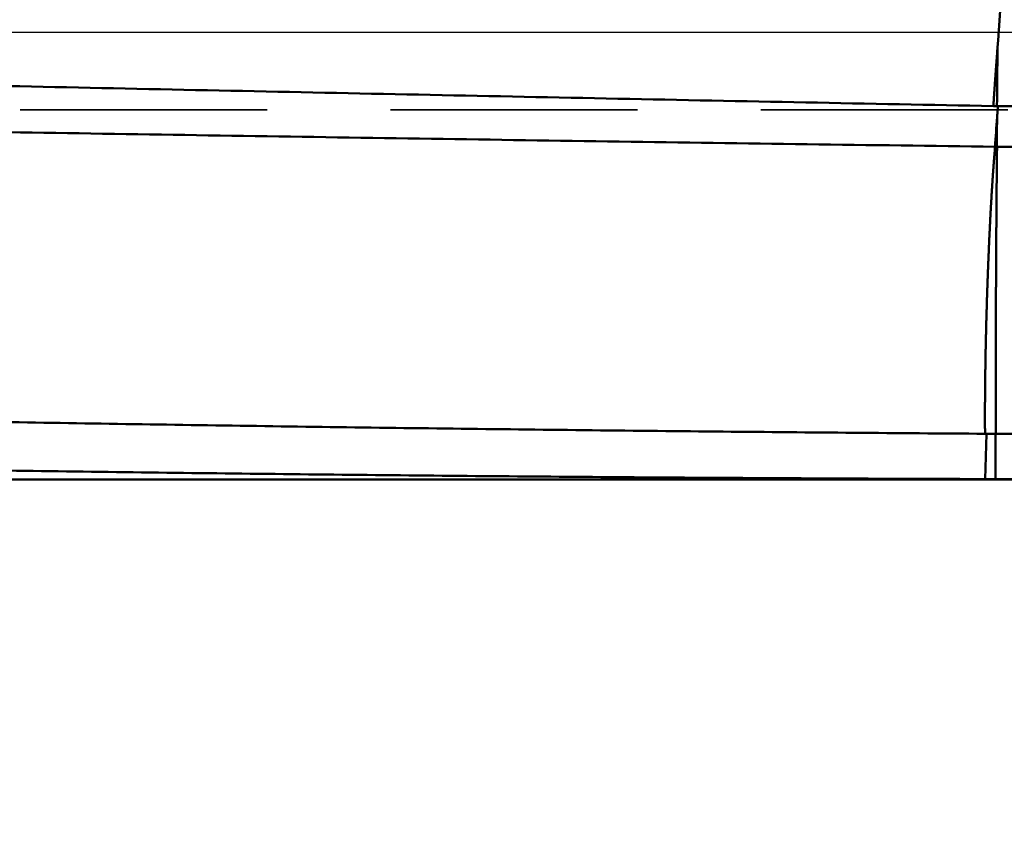
# Model space of a CAD drawing. Units: millimetres. Extents: x -83 to 287, y -73 to 61.
# Drawn here: x 143 to 168, y -20 to 0 of the extents above; entities that cross this region are included whole.
import ezdxf

# ---------------------------------------------------------------- set-up
doc = ezdxf.new("R2010")
doc.units = ezdxf.units.MM
doc.linetypes.add('CENTER2', pattern=[28.575, 19.05, -3.175, 3.175, -3.175])
doc.linetypes.add('DASHED2', pattern=[9.525, 6.35, -3.175])
for name, color, linetype, lineweight in [('1', 4, 'Continuous', 50), ('2', 7, 'Continuous', 25), ('3', 1, 'DASHED2', 35), ('4', 2, 'CENTER2', 25), ('nocut', 7, 'Continuous', 25), ('sk2', 7, 'Continuous', 25)]:
    doc.layers.add(name, color=color, linetype=linetype, lineweight=lineweight)
doc.styles.add('simplex', font='txt.shx', dxfattribs={"height": 3.5})
doc.dimstyles.new('コピー - ISO-25', dxfattribs={"dimscale": 0, "dimtxt": 3.5, "dimasz": 3.5, "dimexe": 1.5, "dimexo": 0, "dimgap": 2.3, "dimtad": 1, "dimdec": 8, "dimdsep": 46, "dimtxsty": 'simplex', "dimcen": 0.09, "dimclrd": 256, "dimclre": 256, "dimclrt": 256, "dimadec": 0, "dimazin": 0, "dimtfac": 1, "dimtofl": 0, "dimtmove": 0, "dimatfit": 3, "dimfxl": 1, "dimtolj": 1, "dimlwd": -1, "dimlwe": -1, "dimarcsym": 0})

# ---------------------------------------------------------------- blocks, each defined once
blk = doc.blocks.new('*D92')
at = {"layer": '2'}
for p, q in [((236.715, 0), (236.715, -42.876)), ((30, -11.675), (30, -42.876)), ((33.5, -41.376), (233.215, -41.376))]:
    blk.add_line(p, q, dxfattribs=at)
for points in [[(33.5, -40.793), (33.5, -41.96), (30, -41.376)], [(233.215, -41.96), (233.215, -40.793), (236.715, -41.376)]]:
    blk.add_solid(points, dxfattribs=at)
at = {"layer": 'Defpoints', "color": 0}
for p in [(236.715, 0), (30, -11.675), (236.715, -41.376)]:
    blk.add_point(p, dxfattribs=at)
at = {"layer": '2', "insert": (133.357, -37.326), "char_height": 3.5, "attachment_point": 5, "line_spacing_factor": 1.071429, "style": 'simplex'}
blk.add_mtext('\\A1;206.7 [8.138"]', dxfattribs=at)
blk = doc.blocks.new('*D93')
at = {"layer": '2'}
for p, q in [((236.715, 0), (236.715, -62.876)), ((0, -15.875), (0, -62.876)), ((3.5, -61.376), (233.215, -61.376))]:
    blk.add_line(p, q, dxfattribs=at)
for points in [[(3.5, -60.793), (3.5, -61.96), (0, -61.376)], [(233.215, -61.96), (233.215, -60.793), (236.715, -61.376)]]:
    blk.add_solid(points, dxfattribs=at)
at = {"layer": 'Defpoints', "color": 0}
for p in [(236.715, 0), (0, -15.875), (236.715, -61.376)]:
    blk.add_point(p, dxfattribs=at)
at = {"layer": '2', "insert": (118.357, -57.326), "char_height": 3.5, "attachment_point": 5, "line_spacing_factor": 1.071429, "style": 'simplex'}
blk.add_mtext('\\A1;236.7 [9.319"]', dxfattribs=at)
blk = doc.blocks.new('*D95')
at = {"layer": 'Defpoints', "color": 0}
for p in [(236.715, 0), (-60.3, -14.72), (-60.3, -71.376)]:
    blk.add_point(p, dxfattribs=at)
at = {"layer": 'sk2'}
for p, q in [((236.715, 0), (236.715, -72.876)), ((-60.3, -14.72), (-60.3, -72.876)), ((233.215, -71.376), (-56.8, -71.376))]:
    blk.add_line(p, q, dxfattribs=at)
for points in [[(-56.8, -70.793), (-56.8, -71.96), (-60.3, -71.376)], [(233.215, -71.96), (233.215, -70.793), (236.715, -71.376)]]:
    blk.add_solid(points, dxfattribs=at)
at = {"layer": 'sk2', "insert": (88.207, -67.326), "char_height": 3.5, "attachment_point": 5, "style": 'simplex'}
blk.add_mtext('\\A1;297 [11.693"]', dxfattribs=at)
blk = doc.blocks.new('*D96')
at = {"layer": '2'}
for p, q in [((3.252, 11.272), (3.252, -52.876)), ((236.715, 0), (236.715, -52.876)), ((233.215, -51.376), (6.752, -51.376))]:
    blk.add_line(p, q, dxfattribs=at)
for points in [[(6.752, -50.793), (6.752, -51.96), (3.252, -51.376)], [(233.215, -51.96), (233.215, -50.793), (236.715, -51.376)]]:
    blk.add_solid(points, dxfattribs=at)
at = {"layer": 'Defpoints', "color": 0}
for p in [(3.252, 11.272), (236.715, 0), (3.252, -51.376)]:
    blk.add_point(p, dxfattribs=at)
at = {"layer": '2', "insert": (119.984, -47.326), "char_height": 3.5, "attachment_point": 5, "style": 'simplex'}
blk.add_mtext('\\A1;233.5 [9.191"]', dxfattribs=at)
blk = doc.blocks.new('*D98')
at = {"layer": '2'}
for p, q in [((236.715, 0), (236.715, -32.876)), ((45.85, -11.5), (45.85, -32.876)), ((49.35, -31.376), (233.215, -31.376))]:
    blk.add_line(p, q, dxfattribs=at)
for points in [[(49.35, -30.793), (49.35, -31.96), (45.85, -31.376)], [(233.215, -31.96), (233.215, -30.793), (236.715, -31.376)]]:
    blk.add_solid(points, dxfattribs=at)
at = {"layer": 'Defpoints', "color": 0}
for p in [(236.715, 0), (45.85, -11.5), (236.715, -31.376)]:
    blk.add_point(p, dxfattribs=at)
at = {"layer": '2', "insert": (141.282, -27.326), "char_height": 3.5, "attachment_point": 5, "style": 'simplex'}
blk.add_mtext('\\A1;190.9 [7.514"]', dxfattribs=at)

msp = doc.modelspace()

# ---------------------------------------------------------------- linework, layer by layer
at = {"layer": '1'}
for p, q in [((168.022165, -1.903968), (167.996525, -1.903668)), ((167.949441, -2.946218), (167.947422, -2.946182)), ((167.68962, -11.489721), (167.730639, -10.325871)), ((167.958, -11.490176), (167.963552, -10.326903)), ((175.587769, -11.5), (30.331008, -11.5))]:
    msp.add_line(p, q, dxfattribs=at)
for centre, radius, start, end in [((873.027778, -8.056275), 705.058099, 179.379459, 179.500009), ((168.029203, 0.902422), 2.80628, 267.457352, 269.332798), ((235.945284, -7.282565), 68.135992, 175.713632, 176.351058), ((168.000788, -10.182766), 7.23673, 90.063329, 90.406536), ((167.996787, -5.255286), 2.309249, 89.939712, 90.099197), ((167.771823, -5.062521), 5.263511, 269.114143, 269.55169), ((167.995804, 23.173697), 33.500615, 269.546485, 269.944839), ((167.996214, 89.41179), 100.901974, 269.825905, 269.978301)]:
    msp.add_arc(centre, radius, start, end, dxfattribs=at)
for points, knots in [([(23.0904052, 1.35266887), (24.69947776, 1.31759525), (27.91761301, 1.2469921), (32.74478452, 1.13966442), (37.5719285, 1.03109742), (42.39904715, 0.92139993), (47.2261434, 0.81071129), (52.05321991, 0.69915946), (56.8802794, 0.58687542), (61.70732463, 0.47398944), (66.53435853, 0.36063163), (71.36138413, 0.24693173), (76.18840457, 0.13301957), (81.01542295, 0.01902494), (85.84244242, -0.09492235), (90.66946609, -0.2086925), (95.49649706, -0.32215571), (100.3235384, -0.43518217), (105.15059299, -0.54764485), (109.97766368, -0.65941676), (114.80475329, -0.77037084), (119.63186464, -0.88038012), (124.45900057, -0.98931748), (129.28616387, -1.09705625), (134.11335723, -1.20346809), (138.94058281, -1.30843252), (143.76784228, -1.41183702), (148.59513717, -1.51356712), (153.42246897, -1.61350981), (158.24983926, -1.71154821), (163.07724934, -1.80757945), (166.2955509, -1.87015879), (167.90470836, -1.90109571)], [0, 0, 0, 0, 4.8283643209, 9.6567287646, 14.4850934118, 19.3134583002, 24.1418234812, 28.9701888196, 33.7985541311, 38.6269191828, 43.4552839016, 48.2836483844, 53.1120127092, 57.9403769372, 62.7687411229, 67.5971053247, 72.4254696153, 77.253834053, 82.082198575, 86.9105631241, 91.7389276976, 96.5672923573, 101.3956572398, 106.2240225662, 111.0523886314, 115.8807553452, 120.7091222339, 125.537488913, 130.3658551161, 135.1942207028, 140.0225856651, 144.8509501248, 144.8509501248, 144.8509501248, 144.8509501248]), ([(168.08834294, 0.66619589), (168.08788657, 0.66013231), (168.08697613, 0.64800498), (168.0856248, 0.62981292), (168.08428341, 0.61162014), (168.08295232, 0.59342659), (168.08163065, 0.57523235), (168.08031784, 0.55703746), (168.07901323, 0.53884197), (168.07771621, 0.52064593), (168.07642615, 0.5024494), (168.07514242, 0.48425241), (168.07386439, 0.46605503), (168.07259143, 0.4478573), (168.07132292, 0.42965927), (168.07005874, 0.41146095), (168.0687988, 0.39326234), (168.06754298, 0.37506345), (168.06629119, 0.35686429), (168.06504331, 0.33866486), (168.06379925, 0.32046518), (168.06255884, 0.30226524), (168.06132152, 0.28406509), (168.06008678, 0.26586476), (168.05885411, 0.24766428), (168.05762298, 0.2294637), (168.05639287, 0.21126305), (168.05516327, 0.19306236), (168.05393369, 0.17486167), (168.05270285, 0.15666106), (168.05146943, 0.13846063), (168.0502321, 0.12026047), (168.04898955, 0.10206067), (168.04774045, 0.08386132), (168.04648354, 0.06566251), (168.04521725, 0.04746435), (168.04394118, 0.02926687), (168.04266367, 0.01106949), (168.04139229, -0.00712832), (168.0401349, -0.02532712), (168.03889891, -0.04352739), (168.03768342, -0.06172905), (168.03648799, -0.07993202), (168.03531167, -0.09813621), (168.03415518, -0.11634163), (168.03299907, -0.13454707), (168.03182113, -0.15275119), (168.03060036, -0.17095271), (168.02931369, -0.18915002), (168.02794775, -0.20734175), (168.026496, -0.2255267), (168.02495107, -0.24370346), (168.02330331, -0.26187054), (168.02155316, -0.28002759), (168.01976457, -0.29818103), (168.01799534, -0.31633737), (168.01630444, -0.33450319), (168.01475241, -0.35268366), (168.01339002, -0.37088051), (168.0122648, -0.38909275), (168.01141824, -0.40731821), (168.01108568, -0.41947646), (168.01097253, -0.42555605)], [0, 0, 0, 0, 0.0182421877, 0.0364843533, 0.0547265228, 0.0729686986, 0.0912108818, 0.1094530729, 0.1276952713, 0.1459374755, 0.1641796833, 0.1824218918, 0.2006640974, 0.2189062959, 0.2371484837, 0.2553906618, 0.2736328322, 0.2918749969, 0.3101171577, 0.3283593164, 0.3466014747, 0.3648436342, 0.3830857957, 0.4013279599, 0.419570127, 0.4378122972, 0.4560544707, 0.4742966473, 0.4925388267, 0.5107810067, 0.5290231847, 0.5472653588, 0.565507528, 0.5837496922, 0.601991853, 0.6202340136, 0.6384761781, 0.6567183459, 0.6749605145, 0.693202689, 0.7114448817, 0.7296870816, 0.7479292694, 0.7661714235, 0.7844135304, 0.8026556208, 0.8208977519, 0.839140058, 0.8573827928, 0.8756258296, 0.8938686888, 0.9121109856, 0.9303524553, 0.9485933196, 0.9668344417, 0.9850764786, 1.0033202798, 1.0215671601, 1.0398155398, 1.058062352, 1.0763062879, 1.0945482067, 1.0945482067, 1.0945482067, 1.0945482067]), ([(23.00838946, -0.04952858), (24.61869904, -0.08753668), (27.83931938, -0.16349582), (32.67025246, -0.27732482), (37.50119197, -0.39087659), (42.3321405, -0.5040463), (47.16310084, -0.6167124), (51.99407572, -0.72875774), (56.82506787, -0.84006426), (61.65607998, -0.95051319), (66.48711445, -1.05999041), (71.31817341, -1.16838654), (76.14925893, -1.27559119), (80.98037306, -1.38149424), (85.81151787, -1.4859855), (90.64269543, -1.58895479), (95.47390774, -1.69029195), (100.30515662, -1.78988677), (105.13644342, -1.88763982), (109.96776927, -1.98345166), (114.79913527, -2.07722284), (119.63054253, -2.16885394), (124.46199215, -2.25824542), (129.2934852, -2.34529826), (134.12502256, -2.4299114), (138.95660442, -2.51199344), (143.78823029, -2.5914627), (148.61989951, -2.66823529), (153.45161136, -2.74222854), (158.28336516, -2.81335702), (163.11516008, -2.88154522), (166.33638438, -2.92496884), (167.94700288, -2.9461771)], [0, 0, 0, 0, 4.8322741967, 9.6645479251, 14.4968218215, 19.3290957201, 24.1613696352, 28.9936436244, 33.8259177921, 38.6581922868, 43.490467075, 48.322741946, 53.1550167529, 57.9872914301, 62.8195660013, 67.6518405868, 72.4841154108, 77.3163906868, 82.1486662505, 86.9809419287, 91.813217668, 96.6454935411, 101.4777697528, 106.3100466464, 111.1423246781, 115.9746037227, 120.8068830614, 125.6391620786, 130.4714402983, 135.3037173872, 140.1359931575, 144.9682675369, 144.9682675369, 144.9682675369, 144.9682675369]), ([(168.0110298, -0.42029771), (168.00977232, -0.42844509), (168.00750781, -0.44477976), (168.00495722, -0.46938698), (168.00300123, -0.49405738), (168.00148061, -0.51877321), (168.00021019, -0.54351348), (167.9990166, -0.56825832), (167.99770627, -0.59298876), (167.99616106, -0.61769327), (167.9944327, -0.64237594), (167.99254526, -0.66704373), (167.99052855, -0.69170229), (167.9884333, -0.71635677), (167.98631197, -0.74101055), (167.98422188, -0.76566717), (167.98219649, -0.7903286), (167.98022767, -0.81499397), (167.97831456, -0.83966348), (167.97645532, -0.86433716), (167.97463929, -0.88901424), (167.97285382, -0.91369368), (167.97108632, -0.93837447), (167.96932603, -0.96305574), (167.96757232, -0.98773742), (167.96582344, -1.0124194), (167.96407792, -1.03710158), (167.96233421, -1.06178387), (167.96059079, -1.08646616), (167.95884616, -1.11114838), (167.95709867, -1.1358304), (167.95534794, -1.1605122), (167.953594, -1.18519379), (167.95183678, -1.20987516), (167.95007624, -1.23455631), (167.94831231, -1.25923722), (167.94654495, -1.2839179), (167.94477407, -1.30859832), (167.94299983, -1.33327852), (167.94122533, -1.35795869), (167.93945342, -1.38263904), (167.93768703, -1.40731977), (167.93592906, -1.43200109), (167.93418244, -1.4566832), (167.93245002, -1.4813663), (167.93073495, -1.50605061), (167.92903915, -1.53073626), (167.92736064, -1.5554231), (167.92569798, -1.58011103), (167.9240496, -1.60479993), (167.92241396, -1.62948969), (167.92078951, -1.65418021), (167.91917469, -1.67887135), (167.91756801, -1.70356302), (167.91596769, -1.7282551), (167.91437089, -1.75294739), (167.91277487, -1.77763972), (167.91117687, -1.80233191), (167.90957411, -1.82702379), (167.907964, -1.85171518), (167.90634313, -1.87640589), (167.90525517, -1.89286589), (167.90470836, -1.90109571)], [0, 0, 0, 0, 0.0247315626, 0.0494613753, 0.0742063656, 0.098970086, 0.1237466302, 0.1485245748, 0.1732909966, 0.1980412517, 0.2227819016, 0.2475198069, 0.2722604685, 0.2970043451, 0.3217498187, 0.3464951255, 0.3712394336, 0.3959830963, 0.4207265348, 0.4454701202, 0.4702139435, 0.4949579292, 0.5197019554, 0.5444459203, 0.5691898235, 0.593933679, 0.6186774997, 0.6434212981, 0.6681650861, 0.6929088759, 0.7176526786, 0.7423964971, 0.7671403298, 0.7918841752, 0.8166280318, 0.8413718981, 0.8661157727, 0.890859654, 0.9156035396, 0.940347424, 0.9650913007, 0.9898351644, 1.0145790118, 1.0393228425, 1.06406666, 1.0888104731, 1.1135542933, 1.1382981275, 1.1630419789, 1.1877858477, 1.2125297315, 1.2372736252, 1.2620175219, 1.2867614127, 1.3115052916, 1.3362491591, 1.3609930161, 1.3857368631, 1.4104807012, 1.4352245334, 1.4599683654, 1.4847122692, 1.4847122692, 1.4847122692, 1.4847122692]), ([(168.0222088, -1.9039412), (168.02207939, -1.90514629), (168.02182444, -1.90755692), (168.02144653, -1.91117335), (168.02107646, -1.91479062), (168.0207132, -1.91840862), (168.02035687, -1.92202732), (168.02000727, -1.92564671), (168.01966429, -1.92926675), (168.01932782, -1.93288743), (168.01899773, -1.9365087), (168.01867389, -1.94013056), (168.01835618, -1.94375297), (168.01804448, -1.94737591), (168.01773866, -1.95099935), (168.01743859, -1.95462326), (168.01714417, -1.95824762), (168.01685525, -1.96187241), (168.01657172, -1.96549759), (168.01629345, -1.96912315), (168.01602035, -1.97274906), (168.01575192, -1.97637528), (168.01548755, -1.98000178), (168.01522664, -1.9836285), (168.01496859, -1.98725542), (168.0147128, -1.9908825), (168.01445868, -1.99450969), (168.0142056, -1.99813696), (168.01395306, -2.00176428), (168.01370016, -2.00539157), (168.01344771, -2.00901891), (168.01319811, -2.01264644), (168.01295344, -2.0162743), (168.01271571, -2.01990262), (168.01248748, -2.02353155), (168.01226532, -2.02716087), (168.01204494, -2.0307903), (168.01182233, -2.03441957), (168.01159316, -2.03804841), (168.01135413, -2.0416766), (168.01110689, -2.04530424), (168.01085257, -2.04893141), (168.01059241, -2.05255818), (168.01032762, -2.05618465), (168.01005944, -2.05981088), (168.00978907, -2.06343698), (168.00951777, -2.06706301), (168.00924669, -2.07068907), (168.00897726, -2.07431524), (168.00870905, -2.0779415), (168.00844115, -2.08156776), (168.00817276, -2.08519397), (168.00790306, -2.08882007), (168.00763124, -2.09244599), (168.00735646, -2.09607166), (168.00707791, -2.09969704), (168.00679479, -2.10332204), (168.00650619, -2.10694661), (168.0062117, -2.11057071), (168.00591255, -2.11419445), (168.00560972, -2.11781793), (168.00530414, -2.12144122), (168.00499728, -2.12506445), (168.00468795, -2.12868748), (168.0043722, -2.13230992), (168.00404637, -2.13593138), (168.00370779, -2.13955159), (168.00334953, -2.14316986), (168.00298888, -2.14678812), (168.00264173, -2.15040747), (168.00236505, -2.15403471), (168.00231704, -2.1576714), (168.00199395, -2.16129626), (168.00148822, -2.16489802), (168.00097094, -2.16849894), (168.00050845, -2.17210632), (168.00018365, -2.1745082), (168.00002056, -2.17570893)], [0, 0, 0, 0, 0.00363607326, 0.00727220404, 0.01090835945, 0.01454454001, 0.01818074566, 0.02181697563, 0.02545322847, 0.02908950201, 0.03272579345, 0.03636209927, 0.03999841534, 0.04363473689, 0.0472710585, 0.05090737417, 0.05454367728, 0.05817996063, 0.06181621645, 0.06545243643, 0.06908861335, 0.07272475311, 0.07636086665, 0.07999696294, 0.08363304922, 0.08726913133, 0.09090521399, 0.0945413011, 0.09817739601, 0.10181350155, 0.10544961325, 0.10908572104, 0.11272181946, 0.11635791172, 0.11999401189, 0.12363012635, 0.12726624172, 0.13090233833, 0.13453840426, 0.13817444974, 0.14181049711, 0.1454465618, 0.14908265207, 0.15271877021, 0.15635491376, 0.15999107681, 0.16362725119, 0.16726342775, 0.17089959808, 0.17453575812, 0.17817190519, 0.18180803641, 0.18544414925, 0.18908024206, 0.19271631466, 0.19635236886, 0.19998840904, 0.20362444273, 0.20726048348, 0.21089654865, 0.21453265225, 0.21816880515, 0.22180501436, 0.22544124658, 0.22907743489, 0.23271352921, 0.23634950883, 0.23998540938, 0.2436214375, 0.24725789712, 0.2508939263, 0.25453044311, 0.25816356134, 0.26180195636, 0.26544116868, 0.2690771489, 0.27271241166, 0.27271241166, 0.27271241166, 0.27271241166]), ([(168.02216498, -1.90396767), (168.20683974, -1.90446139), (168.57618925, -1.90580423), (169.13020971, -1.90887989), (169.68422549, -1.91301329), (170.23823423, -1.91819887), (170.79223364, -1.92443158), (171.34622142, -1.93170622), (171.90019528, -1.94001765), (172.45415291, -1.9493607), (173.00809203, -1.95973022), (173.56201037, -1.97112102), (174.11590596, -1.98352802), (174.66977736, -1.99693425), (175.22362345, -2.01132265), (175.77744315, -2.02667621), (176.33123539, -2.04297791), (176.88499908, -2.06021071), (177.43873315, -2.07835759), (177.99243653, -2.09740153), (178.54610813, -2.1173255), (179.09974694, -2.13811245), (179.6533522, -2.15974548), (180.2069239, -2.1821971), (180.76046235, -2.20543975), (181.31396789, -2.2294459), (181.8674409, -2.254188), (182.4208818, -2.27963855), (182.97429136, -2.30576365), (183.52767043, -2.33252929), (184.08101987, -2.35990153), (184.63434058, -2.38784635), (185.18763362, -2.41632989), (185.74090074, -2.44530935), (186.29414388, -2.47474191), (186.847365, -2.50458472), (187.4005661, -2.53479497), (187.95374929, -2.56532978), (188.5069174, -2.59613515), (189.06007352, -2.62715474), (189.61322029, -2.65834071), (189.98198153, -2.67918931), (190.16636104, -2.68963351)], [0, 0, 0, 0, 0.5540262564, 1.1080550633, 1.6620860291, 2.2161188257, 2.7701530959, 3.3241884535, 3.878224483, 4.4322607405, 4.9862967533, 5.5403320202, 6.094366167, 6.6483994027, 7.202432011, 7.7564641851, 8.3104960293, 8.8645275608, 9.4185587109, 9.9725893271, 10.526619174, 11.0806479355, 11.6346753793, 12.1887018574, 12.7427277795, 13.2967534371, 13.8507790079, 14.4048045928, 14.9588303156, 15.5128562131, 16.0668822042, 16.6209080961, 17.1749336956, 17.7289591383, 18.2829845598, 18.8370099903, 19.3910353644, 19.9450605931, 20.4990857591, 21.0531109307, 21.6071361099, 22.161161324, 22.161161324, 22.161161324, 22.161161324]), ([(167.99987584, -2.18998187), (167.99974785, -2.20258288), (167.99949297, -2.22778492), (167.99911394, -2.26558801), (167.99873813, -2.30339113), (167.99836549, -2.34119428), (167.99799596, -2.37899746), (167.99762949, -2.41680067), (167.99726601, -2.45460391), (167.99690548, -2.49240718), (167.99654784, -2.53021048), (167.99619302, -2.56801381), (167.99584098, -2.60581716), (167.99549166, -2.64362054), (167.995145, -2.68142394), (167.99480094, -2.71922736), (167.99445943, -2.75703081), (167.99412041, -2.79483428), (167.99378383, -2.83263777), (167.99344963, -2.87044129), (167.99311774, -2.90824482), (167.992898, -2.93344719), (167.9927885, -2.94604838)], [0, 0, 0, 0, 0.03780498786, 0.0756099755, 0.11341496311, 0.15121995086, 0.18902493887, 0.22682992722, 0.26463491599, 0.3024399052, 0.34024489487, 0.37804988498, 0.41585487549, 0.45365986633, 0.49146485743, 0.52926984867, 0.56707483993, 0.60487983105, 0.64268482185, 0.68048981214, 0.71829480171, 0.75609979033, 0.75609979033, 0.75609979033, 0.75609979033]), ([(168.00002056, -2.17570893), (167.99996831, -2.17601982), (167.99986597, -2.1766434), (167.99972218, -2.17758221), (167.99958909, -2.17852596), (167.9994699, -2.17947382), (167.99936731, -2.18042462), (167.99928413, -2.18137721), (167.99922314, -2.18233043), (167.99918715, -2.18328312), (167.99917894, -2.18423412), (167.99920132, -2.18518227), (167.99925709, -2.1861264), (167.99934908, -2.18706536), (167.99948007, -2.18799798), (167.99965299, -2.18892272), (167.99979792, -2.18953275), (167.99987771, -2.18983571)], [0, 0, 0, 0, 0.000945746353, 0.001895727572, 0.002849231305, 0.003804927088, 0.004761563923, 0.005718024437, 0.006673353264, 0.007626784222, 0.008577768764, 0.009526006018, 0.01047147424, 0.011414463002, 0.012355604423, 0.013295887753, 0.014235763548, 0.014235763548, 0.014235763548, 0.014235763548]), ([(167.94944117, -2.94621809), (167.94842615, -2.95711286), (167.94643018, -2.97890565), (167.94355267, -3.01160535), (167.94076698, -3.04431312), (167.93806013, -3.07702757), (167.93541737, -3.10974718), (167.9328192, -3.14247018), (167.9302212, -3.17519306), (167.92757233, -3.20791183), (167.92487409, -3.24062662), (167.92215788, -3.27334003), (167.91944788, -3.30605406), (167.91675871, -3.33876983), (167.91410456, -3.37148838), (167.91149996, -3.40421078), (167.90895848, -3.43693805), (167.90649719, -3.4696714), (167.9041159, -3.50241073), (167.90180051, -3.5351549), (167.89953994, -3.56790304), (167.89732243, -3.60065419), (167.89513601, -3.63340743), (167.8929702, -3.66616193), (167.89080247, -3.69891619), (167.88860887, -3.73166864), (167.88636082, -3.76441739), (167.88407488, -3.79716356), (167.88177706, -3.82990899), (167.87949295, -3.86265547), (167.87723342, -3.89540369), (167.87500438, -3.92815398), (167.872813, -3.96090674), (167.8706662, -3.99366237), (167.86857049, -4.02642123), (167.86653436, -4.0591838), (167.86455727, -4.09195), (167.8626271, -4.12471905), (167.86073404, -4.15749035), (167.85886766, -4.19026325), (167.8570177, -4.22303712), (167.85517383, -4.25581132), (167.85332581, -4.28858523), (167.85146319, -4.32135824), (167.84957654, -4.35412983), (167.84765258, -4.38689924), (167.84569685, -4.41966677), (167.84373104, -4.45243375), (167.84177372, -4.4852013), (167.8398427, -4.51797047), (167.83794032, -4.55074133), (167.83607015, -4.58351404), (167.83423544, -4.61628872), (167.83243955, -4.6490655), (167.8306857, -4.68184449), (167.82897756, -4.71462586), (167.82731716, -4.74740966), (167.82569411, -4.78019535), (167.82409903, -4.81298245), (167.82252228, -4.84577048), (167.82095429, -4.87855895), (167.81938545, -4.9113474), (167.81780625, -4.94413533), (167.81620685, -4.97692226), (167.81458678, -5.00970816), (167.81294626, -5.04249301), (167.81128433, -5.07527678), (167.80960439, -5.10805963), (167.80792105, -5.14084231), (167.80624673, -5.17362549), (167.80459592, -5.20640989), (167.80297453, -5.2391958), (167.80138304, -5.27198318), (167.79982319, -5.30477209), (167.79829638, -5.33756255), (167.79680413, -5.37035457), (167.79534784, -5.40314817), (167.79392922, -5.4359434), (167.79254894, -5.46874025), (167.79119727, -5.5015383), (167.78986521, -5.53433715), (167.78854355, -5.56713644), (167.78722316, -5.59993578), (167.78589477, -5.63273478), (167.78454964, -5.66553308), (167.78317699, -5.69833022), (167.78177551, -5.73112614), (167.78035473, -5.76392124), (167.77892195, -5.79671584), (167.77748506, -5.82951027), (167.77605178, -5.86230487), (167.77462996, -5.89509996), (167.77322714, -5.92789588), (167.77185189, -5.96069298), (167.770506, -5.99349132), (167.76918892, -6.02629083), (167.76790071, -6.0590915), (167.76664125, -6.09189329), (167.76541048, -6.12469616), (167.76420833, -6.15750009), (167.76303463, -6.19030503), (167.76188969, -6.22311097), (167.76076678, -6.25591766), (167.75965852, -6.28872485), (167.75855771, -6.32153229), (167.75745708, -6.35433972), (167.7563494, -6.3871469), (167.75522743, -6.41995357), (167.7540839, -6.45275949), (167.7529116, -6.4855644), (167.75171818, -6.51836856), (167.75051126, -6.55117225), (167.74929847, -6.58397573), (167.74808742, -6.61677929), (167.74688575, -6.64958318), (167.74570106, -6.68238769), (167.74454103, -6.71519309), (167.74341305, -6.74799961), (167.74231866, -6.78080728), (167.74125961, -6.8136161), (167.74023776, -6.84642608), (167.73925438, -6.87923724), (167.73830232, -6.91204932), (167.73737495, -6.94486212), (167.73646549, -6.97767542), (167.73556713, -7.01048901), (167.73467206, -7.04330269), (167.73377262, -7.07611624), (167.73286083, -7.10892944), (167.73192982, -7.14174211), (167.73098319, -7.17455434), (167.7300238, -7.2073662), (167.72905466, -7.24017779), (167.72807887, -7.27298918), (167.72710078, -7.30580051), (167.72612464, -7.33861189), (167.7251547, -7.37142344), (167.72419525, -7.4042353), (167.72325052, -7.43704758), (167.7223248, -7.4698604), (167.72142235, -7.50267389), (167.72054737, -7.53548813), (167.71970357, -7.5683032), (167.71889454, -7.60111913), (167.71812465, -7.63393598), (167.71739508, -7.66675375), (167.71669409, -7.69957215), (167.71601168, -7.73239096), (167.71533704, -7.76520993), (167.71466093, -7.79802886), (167.71397826, -7.83084765), (167.71328358, -7.86366617), (167.71257064, -7.89648429), (167.71183714, -7.92930196), (167.71108907, -7.96211931), (167.710331, -7.99493645), (167.70956789, -8.0277535), (167.70880457, -8.06057055), (167.70804588, -8.09338772), (167.70729665, -8.12620509), (167.7065617, -8.15902277), (167.70584585, -8.19184084), (167.70515398, -8.22465942), (167.70449078, -8.25747859), (167.70386154, -8.29029845), (167.70326814, -8.323119), (167.70271092, -8.35594018), (167.70219024, -8.38876195), (167.70170774, -8.42158429), (167.70125264, -8.45440702), (167.7008118, -8.48722994), (167.70037269, -8.5200529), (167.69992268, -8.55287571), (167.69945919, -8.58569832), (167.6989797, -8.6185207), (167.69848116, -8.65134278), (167.69796275, -8.68416455), (167.69743217, -8.71698613), (167.69689594, -8.74980765), (167.69636107, -8.78262924), (167.69583366, -8.81545097), (167.69531895, -8.84827291), (167.69482237, -8.88109511), (167.69434928, -8.91391763), (167.6939051, -8.94674051), (167.69349515, -8.97956382), (167.693125, -9.0123876), (167.69279937, -9.04521187), (167.69251485, -9.07803654), (167.69226813, -9.11086154), (167.69205749, -9.14368678), (167.69187334, -9.17651217), (167.691697, -9.20933757), (167.6915121, -9.24216289), (167.69130012, -9.27498803), (167.69106454, -9.30781299), (167.69081122, -9.34063783), (167.69054536, -9.37346261), (167.69027238, -9.40628738), (167.68999759, -9.43911219), (167.6897264, -9.47193711), (167.68946401, -9.50476216), (167.68921793, -9.53758735), (167.68899602, -9.57041267), (167.68880604, -9.60323812), (167.68865579, -9.63606367), (167.68855301, -9.66888932), (167.68850566, -9.70171504), (167.68852089, -9.7345408), (167.68858352, -9.76736655), (167.68867905, -9.80019232), (167.68879283, -9.83301808), (167.68891008, -9.86584386), (167.68901675, -9.89866965), (167.68909593, -9.93149546), (167.68914362, -9.96432129), (167.6891722, -9.99714712), (167.68919082, -10.02997297), (167.68920946, -10.06279884), (167.68923789, -10.09562476), (167.68928599, -10.12845072), (167.68936337, -10.16127669), (167.68947693, -10.19410257), (167.68963362, -10.22692825), (167.68984087, -10.25975358), (167.69010402, -10.29257847), (167.69032558, -10.31446129), (167.69044615, -10.32540258)], [0, 0, 0, 0, 0.0328258624, 0.0656518529, 0.0984780238, 0.1313042997, 0.1641304956, 0.1969564621, 0.2297822657, 0.2626080214, 0.2954338729, 0.3282598689, 0.3610859877, 0.3939121185, 0.426738156, 0.4595640411, 0.4923897797, 0.5252154606, 0.5580412211, 0.5908671353, 0.6236932053, 0.6565193746, 0.6893455403, 0.7221715819, 0.7549974757, 0.7878232612, 0.8206490327, 0.8534748874, 0.886300848, 0.9191269035, 0.9519529991, 0.9847790674, 1.0176050599, 1.0504309521, 1.0832567476, 1.1160824834, 1.1489082358, 1.1817340677, 1.2145599986, 1.2473860131, 1.2802120705, 1.3130381146, 1.3458640906, 1.3786899872, 1.4115158201, 1.4443416284, 1.4771674671, 1.5099933612, 1.5428193172, 1.575645335, 1.6084713776, 1.6412974077, 1.6741233978, 1.7069493311, 1.7397752027, 1.7726010205, 1.8054268161, 1.838252639, 1.8710785128, 1.9039044361, 1.9367303918, 1.9695563549, 2.0023823011, 2.035208217, 2.0680341064, 2.1008599766, 2.1336858352, 2.1665116945, 2.1993375671, 2.2321634622, 2.2649893978, 2.2978153732, 2.3306413663, 2.3634673583, 2.3962933344, 2.4291192847, 2.4619452036, 2.4947710906, 2.5275969586, 2.5604228358, 2.5932487326, 2.6260746428, 2.6589005516, 2.6917264431, 2.7245523081, 2.7573781518, 2.7902039968, 2.8230298594, 2.8558557422, 2.888681639, 2.921507541, 2.9543334419, 2.9871593433, 3.0199852584, 3.0528111919, 3.0856371385, 3.1184630928, 3.1512890491, 3.1841150017, 3.2169409444, 3.249766871, 3.2825927788, 3.3154186807, 3.3482445834, 3.381070484, 3.4138963745, 3.446722247, 3.4795480981, 3.5123739339, 3.5451997734, 3.5780256332, 3.6108515158, 3.6436774144, 3.6765033181, 3.7093292169, 3.7421551078, 3.7749809995, 3.8078069059, 3.8406328165, 3.8734587187, 3.9062846053, 3.9391104817, 3.971936367, 4.0047622665, 4.0375881701, 4.0704140635, 4.1032399457, 4.1360658175, 4.1688916826, 4.2017175507, 4.2345434283, 4.2673693166, 4.3001952135, 4.3330211149, 4.3658470167, 4.398672914, 4.4314988029, 4.4643246817, 4.4971505531, 4.5299764251, 4.5628023136, 4.595628226, 4.6284541392, 4.6612800349, 4.6941059067, 4.7269317706, 4.7597576528, 4.7925835561, 4.8254094655, 4.8582353646, 4.8910612482, 4.9238871157, 4.9567129725, 4.9895388324, 5.0223647077, 5.0551906046, 5.0880165246, 5.1208424606, 5.1536683978, 5.1864943228, 5.2193202266, 5.2521461063, 5.2849719677, 5.3177978269, 5.3506237098, 5.3834496169, 5.4162755286, 5.4491014267, 5.4819273012, 5.5147531748, 5.5475790607, 5.5804049558, 5.6132308531, 5.6460567436, 5.6788826204, 5.7117084804, 5.7445343327, 5.7773601997, 5.8101860984, 5.8430120416, 5.8758380194, 5.9086640017, 5.9414899632, 5.9743158878, 6.0071417709, 6.0399676219, 6.0727934674, 6.1056193409, 6.1384452458, 6.1712711686, 6.2040970863, 6.23692299, 6.2697488727, 6.3025747164, 6.3354005192, 6.3682263121, 6.4010521235, 6.4338779734, 6.4667038756, 6.4995298403, 6.5323558769, 6.5651819869, 6.5980081176, 6.6308342058, 6.6636602052, 6.6964860922, 6.7293118716, 6.7621375819, 6.7949633014, 6.8277891048, 6.8606150098, 6.8934409899, 6.9262669945, 6.959092968, 6.9919188708, 7.0247447181, 7.0575705511, 7.0903963959, 7.1232222693, 7.1560481883, 7.1888741788, 7.2217002518, 7.254526343, 7.2873523928, 7.3201783694, 7.3530042731, 7.3858301471, 7.3858301471, 7.3858301471, 7.3858301471]), ([(167.99921727, -2.94603816), (167.99914644, -2.95177312), (167.9990049, -2.96324304), (167.99879448, -2.98044795), (167.99858665, -2.99765289), (167.99838034, -3.01485784), (167.99817578, -3.03206282), (167.99797288, -3.04926782), (167.99777161, -3.06647283), (167.99757192, -3.08367787), (167.9973738, -3.10088292), (167.99717719, -3.11808799), (167.99698207, -3.13529308), (167.9967884, -3.15249818), (167.99659613, -3.16970331), (167.99640525, -3.18690844), (167.9962157, -3.20411359), (167.99602746, -3.22131876), (167.99584048, -3.23852394), (167.99565474, -3.25572913), (167.9954702, -3.27293434), (167.99528681, -3.29013955), (167.99510455, -3.30734478), (167.99492338, -3.32455002), (167.99474328, -3.34175527), (167.99456425, -3.35896053), (167.99438628, -3.37616581), (167.99420935, -3.39337109), (167.99403346, -3.41057638), (167.9938586, -3.42778168), (167.99368476, -3.444987), (167.99351192, -3.46219232), (167.99334008, -3.47939765), (167.99316922, -3.496603), (167.99299935, -3.51380835), (167.99283044, -3.53101371), (167.99266248, -3.54821908), (167.99249547, -3.56542446), (167.99232938, -3.58262985), (167.99216422, -3.59983525), (167.99199995, -3.61704066), (167.99183659, -3.63424608), (167.9916741, -3.6514515), (167.99151248, -3.66865694), (167.99135172, -3.68586238), (167.99119181, -3.70306783), (167.99103272, -3.72027328), (167.99087446, -3.73747875), (167.99071701, -3.75468422), (167.99056036, -3.7718897), (167.99040449, -3.78909518), (167.99024941, -3.80630068), (167.9900951, -3.82350618), (167.98994155, -3.84071168), (167.98978874, -3.8579172), (167.98963668, -3.87512272), (167.98948535, -3.89232824), (167.98933473, -3.90953377), (167.98918482, -3.92673931), (167.98903562, -3.94394486), (167.9888871, -3.96115041), (167.98873927, -3.97835597), (167.98859213, -3.99556153), (167.98844569, -4.0127671), (167.98829994, -4.02997267), (167.98815488, -4.04717825), (167.98801052, -4.06438384), (167.98786685, -4.08158943), (167.98772386, -4.09879503), (167.98758153, -4.11600063), (167.98743987, -4.13320624), (167.98729886, -4.15041185), (167.98715848, -4.16761747), (167.98701874, -4.18482309), (167.98687961, -4.20202872), (167.98674108, -4.21923436), (167.98660313, -4.23644), (167.98646576, -4.25364564), (167.98632895, -4.27085129), (167.98619268, -4.28805694), (167.98605694, -4.3052626), (167.98592175, -4.32246826), (167.98578717, -4.33967392), (167.98565323, -4.35687959), (167.98551998, -4.37408527), (167.98538731, -4.39129095), (167.98525516, -4.40849663), (167.98512341, -4.42570232), (167.98499214, -4.44290801), (167.98486161, -4.46011371), (167.984732, -4.47731941), (167.98460358, -4.49452512), (167.98447572, -4.51173084), (167.98434787, -4.52893655), (167.98421917, -4.54614227), (167.98409002, -4.56334797), (167.98396393, -4.58055369), (167.98384137, -4.59775946), (167.9837096, -4.61496511), (167.98360233, -4.63217108), (167.98342174, -4.64937636), (167.9833517, -4.660847), (167.98332, -4.66658224)], [0, 0, 0, 0, 0.0172061926, 0.0344123855, 0.0516185776, 0.0688247699, 0.0860309626, 0.1032371555, 0.1204433488, 0.1376495425, 0.1548557364, 0.1720619307, 0.1892681253, 0.2064743201, 0.2236805152, 0.2408867104, 0.2580929057, 0.275299101, 0.2925052962, 0.3097114914, 0.3269176863, 0.3441238808, 0.3613300749, 0.3785362685, 0.3957424616, 0.4129486543, 0.4301548466, 0.4473610385, 0.4645672303, 0.4817734218, 0.4989796132, 0.5161858046, 0.5333919959, 0.5505981872, 0.5678043787, 0.5850105702, 0.6022167618, 0.6194229536, 0.6366291454, 0.6538353373, 0.6710415293, 0.6882477214, 0.7054539135, 0.7226601056, 0.7398662977, 0.7570724898, 0.7742786819, 0.7914848739, 0.8086910659, 0.8258972578, 0.8431034497, 0.8603096416, 0.8775158334, 0.8947220253, 0.9119282171, 0.9291344089, 0.9463406007, 0.9635467925, 0.9807529842, 0.9979591759, 1.0151653677, 1.0323715593, 1.049577751, 1.0667839427, 1.0839901343, 1.101196326, 1.1184025176, 1.1356087093, 1.152814901, 1.1700210927, 1.1872272843, 1.204433476, 1.2216396677, 1.2388458593, 1.256052051, 1.2732582426, 1.2904644342, 1.3076706259, 1.3248768176, 1.3420830093, 1.359289201, 1.3764953927, 1.3937015843, 1.4109077758, 1.4281139672, 1.4453201587, 1.4625263504, 1.4797325427, 1.4969387351, 1.5141449269, 1.5313511173, 1.5485573061, 1.5657634955, 1.5829696881, 1.6001758866, 1.6173820821, 1.6345882517, 1.6517944389, 1.6690006852, 1.6862067407, 1.7034132685, 1.7206192404, 1.7206192404, 1.7206192404, 1.7206192404]), ([(192.79284383, -3.47631279), (192.62754456, -3.47292871), (192.29694995, -3.46596215), (191.80107147, -3.45488669), (191.30520528, -3.44325896), (190.80935094, -3.43112285), (190.31350782, -3.41853022), (189.81767533, -3.40553056), (189.32185266, -3.39217487), (188.82603889, -3.37850668), (188.33023293, -3.36456757), (187.83443359, -3.35039961), (187.33863968, -3.33604479), (186.84284999, -3.32154489), (186.34706332, -3.30694267), (185.85127855, -3.2922759), (185.35549469, -3.27757802), (184.85971073, -3.26288338), (184.36392564, -3.24822615), (183.86813841, -3.23364038), (183.37234801, -3.21916071), (182.87655355, -3.20481943), (182.38075434, -3.19064261), (181.8849497, -3.17665726), (181.38913896, -3.16289016), (180.89332146, -3.14936813), (180.39749653, -3.13611804), (179.90166361, -3.12316654), (179.40582239, -3.11053373), (178.90997261, -3.0982399), (178.41411407, -3.08630526), (177.91824651, -3.0747501), (177.42236973, -3.06359451), (176.92648355, -3.0528593), (176.43058804, -3.04255979), (175.93468335, -3.03270995), (175.43876967, -3.02332406), (174.9428472, -3.0144164), (174.44691612, -3.00600105), (173.95097665, -2.9980928), (173.45502912, -2.99070306), (172.95907396, -2.98384014), (172.46311162, -2.97751305), (171.96714257, -2.97173062), (171.47116725, -2.96650164), (170.97518614, -2.96183524), (170.47919986, -2.95773919), (169.98320912, -2.95421716), (169.48721472, -2.95127346), (168.99121745, -2.94891208), (168.49521813, -2.94713766), (168.16455087, -2.94634754), (167.99921717, -2.94605155)], [0, 0, 0, 0, 0.4960017113, 0.9920037004, 1.4880061178, 1.9840089372, 2.4800119791, 2.9760149249, 3.4720173966, 3.9680194278, 4.4640212209, 4.960022911, 5.4560245752, 5.952026243, 6.4480279088, 6.9440295704, 7.4400312383, 7.9360329177, 8.4320346142, 8.9280363414, 9.424038127, 9.9200399744, 10.4160418312, 10.9120436636, 11.4080454688, 11.9040472797, 12.4000491687, 12.8960512027, 13.3920533137, 13.8880554332, 14.3840575346, 14.880059635, 15.3760617979, 15.8720641133, 16.3680665381, 16.8640689835, 17.3600713991, 17.8560737742, 18.3520761395, 18.8480785636, 19.3440810668, 19.840083616, 20.3360862032, 20.832088849, 21.3280916031, 21.8240945441, 22.3200976825, 22.8161008669, 23.3121039401, 23.8081067594, 24.3041091966, 24.8001110903, 24.8001110903, 24.8001110903, 24.8001110903]), ([(167.98332, -4.66658224), (167.98323235, -4.68005896), (167.98305453, -4.70701243), (167.98276375, -4.7474425), (167.98248028, -4.78787269), (167.98219872, -4.8283029), (167.98191983, -4.86873313), (167.98164361, -4.90916338), (167.98137005, -4.94959365), (167.98109911, -4.99002394), (167.98083064, -5.03045424), (167.98056465, -5.07088456), (167.98030127, -5.1113149), (167.98004049, -5.15174525), (167.9797821, -5.19217562), (167.97952598, -5.232606), (167.97927216, -5.2730364), (167.97902065, -5.31346681), (167.97877145, -5.35389724), (167.97852459, -5.39432768), (167.97828003, -5.43475813), (167.97803775, -5.4751886), (167.97779772, -5.51561908), (167.9775599, -5.55604958), (167.97732427, -5.59648008), (167.97709083, -5.63691061), (167.97685957, -5.67734114), (167.97663049, -5.71777168), (167.97640358, -5.75820224), (167.97617883, -5.79863281), (167.9759562, -5.83906339), (167.97573566, -5.87949399), (167.9755172, -5.91992459), (167.9753008, -5.96035521), (167.97508645, -6.00078583), (167.97487416, -6.04121647), (167.97466393, -6.08164712), (167.97445576, -6.12207778), (167.97424965, -6.16250845), (167.97404557, -6.20293913), (167.97384349, -6.24336982), (167.97364342, -6.28380052), (167.97344531, -6.32423123), (167.97324916, -6.36466195), (167.97305495, -6.40509268), (167.97286266, -6.44552341), (167.97267227, -6.48595416), (167.97248377, -6.52638492), (167.97229719, -6.56681569), (167.97211254, -6.60724646), (167.97192984, -6.64767725), (167.9717491, -6.68810805), (167.97157035, -6.72853885), (167.9713936, -6.76896967), (167.97121886, -6.80940051), (167.97104621, -6.84983138), (167.97087539, -6.89026236), (167.97070736, -6.93069332), (167.97053785, -6.97112416), (167.97037387, -7.01155489), (167.97021106, -7.05198563), (167.97005043, -7.09241646), (167.96989169, -7.13284733), (167.96973488, -7.1732782), (167.96957997, -7.21370909), (167.96942695, -7.25413999), (167.96927581, -7.2945709), (167.96912656, -7.33500181), (167.96897922, -7.37543274), (167.9688338, -7.41586367), (167.96869031, -7.45629461), (167.96854875, -7.49672555), (167.96840914, -7.5371565), (167.96827148, -7.57758746), (167.96813579, -7.61801843), (167.96800208, -7.6584494), (167.96787035, -7.69888038), (167.96774062, -7.73931137), (167.9676129, -7.77974236), (167.96748718, -7.82017336), (167.9673635, -7.86060436), (167.96724184, -7.90103538), (167.96712223, -7.94146639), (167.96700467, -7.98189742), (167.96688918, -8.02232845), (167.96677575, -8.06275948), (167.96666441, -8.10319053), (167.96655515, -8.14362157), (167.966448, -8.18405263), (167.96634295, -8.22448369), (167.96624003, -8.26491475), (167.96613923, -8.30534582), (167.96604057, -8.3457769), (167.96594406, -8.38620798), (167.96584972, -8.42663906), (167.96575756, -8.46707015), (167.96566762, -8.50750125), (167.96557991, -8.54793235), (167.96549445, -8.58836346), (167.96541126, -8.62879457), (167.96533037, -8.66922568), (167.96525179, -8.7096568), (167.96517555, -8.75008792), (167.96510167, -8.79051905), (167.96503016, -8.83095018), (167.96496105, -8.87138132), (167.96489436, -8.91181246), (167.96483012, -8.9522436), (167.96476833, -8.99267475), (167.96470903, -9.0331059), (167.96465224, -9.07353706), (167.96459797, -9.11396822), (167.96454628, -9.15439938), (167.96449721, -9.19483055), (167.96445081, -9.23526172), (167.96440712, -9.27569289), (167.96436618, -9.31612407), (167.96432804, -9.35655524), (167.96429274, -9.39698642), (167.96426032, -9.43741761), (167.96423083, -9.47784879), (167.96420432, -9.51827998), (167.96418083, -9.55871117), (167.96416039, -9.59914236), (167.96414306, -9.63957355), (167.96412888, -9.68000475), (167.9641179, -9.72043595), (167.96411014, -9.76086714), (167.96410571, -9.80129834), (167.96410466, -9.84172954), (167.96410707, -9.88216074), (167.96411304, -9.92259194), (167.96412262, -9.96302314), (167.96413591, -10.00345433), (167.96415297, -10.04388553), (167.96417389, -10.08431672), (167.96419874, -10.12474791), (167.96422759, -10.16517909), (167.96426059, -10.20561028), (167.96429752, -10.24604145), (167.96433956, -10.28647263), (167.96437049, -10.31342674), (167.96438644, -10.32690379)], [0, 0, 0, 0, 0.0404310084, 0.0808621721, 0.1212933546, 0.1617245538, 0.202155746, 0.2425869409, 0.2830181346, 0.3234493288, 0.3638805231, 0.4043117171, 0.4447429111, 0.4851741051, 0.5256052993, 0.5660364934, 0.6064676876, 0.6468988818, 0.687330076, 0.7277612702, 0.7681924645, 0.8086236588, 0.8490548531, 0.8894860474, 0.9299172417, 0.9703484361, 1.0107796304, 1.0512108248, 1.0916420192, 1.1320732136, 1.172504408, 1.2129356025, 1.2533667969, 1.2937979914, 1.334229186, 1.3746603806, 1.4150915753, 1.45552277, 1.4959539649, 1.5363851599, 1.5768163551, 1.6172475504, 1.6576787459, 1.6981099416, 1.7385411375, 1.7789723337, 1.8194035301, 1.8598347269, 1.9002659242, 1.9406971221, 1.9811283209, 2.021559521, 2.0619907233, 2.102421929, 2.1428531412, 2.1832843679, 2.2237156373, 2.2641471611, 2.3045783077, 2.3450092178, 2.3854403424, 2.4258715059, 2.466302683, 2.5067338663, 2.547165053, 2.5875962417, 2.6280274316, 2.6684586225, 2.708889814, 2.749321006, 2.7897521984, 2.8301833911, 2.8706145842, 2.9110457775, 2.9514769711, 2.991908165, 3.0323393591, 3.0727705535, 3.113201748, 3.1536329427, 3.1940641375, 3.2344953324, 3.2749265274, 3.3153577225, 3.3557889177, 3.3962201129, 3.4366513082, 3.4770825036, 3.517513699, 3.5579448945, 3.59837609, 3.6388072856, 3.6792384813, 3.719669677, 3.7601008727, 3.8005320685, 3.8409632643, 3.88139446, 3.9218256557, 3.9622568514, 4.002688047, 4.0431192426, 4.0835504381, 4.1239816336, 4.164412829, 4.2048440244, 4.2452752199, 4.2857064153, 4.3261376107, 4.3665688063, 4.4070000019, 4.4474311976, 4.4878623934, 4.5282935893, 4.5687247851, 4.609155981, 4.6495871768, 4.6900183727, 4.7304495686, 4.7708807646, 4.8113119606, 4.8517431568, 4.8921743532, 4.9326055498, 4.9730367467, 5.013467944, 5.0538991419, 5.0943303403, 5.1347615391, 5.1751927382, 5.2156239373, 5.2560551363, 5.2964863351, 5.3369175335, 5.3773487315, 5.417779929, 5.4582111259, 5.4986423222, 5.539073518, 5.5795047132, 5.6199359051, 5.6603670968, 5.6603670968, 5.6603670968, 5.6603670968]), ([(33.04741021, -6.03968594), (34.16853297, -6.09903256), (36.41082926, -6.21680089), (39.77441818, -6.39071901), (43.1381564, -6.56179842), (46.5020433, -6.72997503), (49.86607883, -6.89517392), (53.23026279, -7.05732307), (56.594595, -7.2163497), (59.95907529, -7.37218122), (63.32370348, -7.52474498), (66.6884794, -7.67396837), (70.05340289, -7.81977872), (73.41847331, -7.96211514), (76.78369003, -8.10091684), (80.14905243, -8.23612295), (83.51455981, -8.36767267), (86.880211, -8.49550511), (90.24600404, -8.61956572), (93.61193649, -8.73979998), (96.97800584, -8.85615334), (100.3442095, -8.96857128), (103.71054449, -9.07699919), (107.07700706, -9.18139236), (110.4435931, -9.28170613), (113.81029838, -9.37789579), (117.17711883, -9.46991669), (120.54405083, -9.55772412), (123.91109122, -9.64128076), (127.27823733, -9.72054933), (130.64548662, -9.79549255), (134.01283628, -9.86607315), (137.38028212, -9.93225378), (140.74781808, -9.99401196), (144.11543673, -10.05132522), (147.4831304, -10.10417109), (150.8508914, -10.1525271), (154.21871205, -10.19637076), (157.58658465, -10.23567969), (160.95450154, -10.27043104), (164.32245492, -10.30060375), (166.56778002, -10.31764798), (167.69044617, -10.3254029)], [0, 0, 0, 0, 3.3680772588, 6.7361596173, 10.104245626, 13.4723338588, 16.8404230852, 20.2085122681, 23.5766005678, 26.944687347, 30.3127721749, 33.6808548322, 37.0489353271, 40.417013922, 43.7850910812, 47.1531674607, 50.5212439112, 53.8893212105, 57.2573992218, 60.6254777099, 63.9935566249, 67.3616361053, 70.7297162582, 74.0977964613, 77.4658760222, 80.8339544102, 84.2020312587, 87.570106667, 90.9381821192, 94.3062595545, 97.6743410544, 101.0424288439, 104.4105244976, 107.7786264861, 111.146732552, 114.5148405264, 117.8829483294, 121.2510539704, 124.6191555485, 127.9872512535, 131.3553393647, 134.7234181524, 134.7234181524, 134.7234181524, 134.7234181524]), ([(167.68962016, -11.48972039), (166.54425453, -11.48624161), (164.25352411, -11.47750249), (160.8174479, -11.45904692), (157.38139418, -11.43526904), (153.94537355, -11.40618786), (150.50939641, -11.37182391), (147.07347322, -11.3321973), (143.63761441, -11.28732824), (140.20183043, -11.23723693), (136.76613171, -11.18194357), (133.33052836, -11.12146834), (129.89502875, -11.05583146), (126.45963887, -10.98507017), (123.02436298, -10.90922163), (119.58920501, -10.82832299), (116.15416902, -10.74241142), (112.71925978, -10.65152414), (109.28448267, -10.55570804), (105.84984376, -10.45500999), (102.41534924, -10.34947685), (98.98100522, -10.23915547), (95.54681733, -10.12409278), (92.11279027, -10.00434783), (88.67892824, -9.87997958), (85.24523535, -9.75104702), (81.81171559, -9.61760912), (78.37837231, -9.47972485), (74.94520779, -9.33746115), (71.51222366, -9.19088486), (68.07942143, -9.04006284), (64.64680265, -8.88506193), (61.21436893, -8.72594906), (57.78212134, -8.56280599), (54.35006102, -8.39571443), (50.91818911, -8.22475611), (47.48650677, -8.05001269), (44.05501516, -7.87156607), (40.62371545, -7.68949729), (37.19260866, -7.5038906), (33.76169648, -7.31481824), (31.47454772, -7.18653745), (30.33100665, -7.12183153)], [0, 0, 0, 0, 3.4361127369, 6.8722379906, 10.3083733819, 13.7445165446, 17.1806650196, 20.6168162554, 24.0529676081, 27.4891163421, 30.9252596301, 34.3613945541, 37.7975191557, 41.2336354868, 44.6697464526, 48.105854794, 51.541963088, 54.9780733175, 58.4141855974, 61.8502994313, 65.2864141233, 68.7225287807, 72.1586426024, 75.5947556929, 79.0308681914, 82.4669799995, 85.9030907845, 89.3392003726, 92.7753098717, 96.211420507, 99.6475332524, 103.0836488339, 106.5197676779, 109.9558897302, 113.3920145982, 116.8281416077, 120.2642698089, 123.7003979822, 127.1365246434, 130.5726480496, 134.0087661991, 137.4448769939, 137.4448769939, 137.4448769939, 137.4448769939]), ([(167.96438648, -10.32689814), (168.15527897, -10.32707209), (168.53706384, -10.32755934), (169.1097405, -10.3287112), (169.68241634, -10.33025737), (170.25509116, -10.33217748), (170.82776471, -10.33444969), (171.40043677, -10.33705163), (171.97310715, -10.33996465), (172.5457759, -10.3431487), (173.1184433, -10.34655145), (173.69110966, -10.3501234), (174.26377529, -10.35381447), (174.8364405, -10.35757417), (175.40910559, -10.36135417), (175.98177091, -10.36509736), (176.55443698, -10.36872057), (177.12710425, -10.37214447), (177.69977323, -10.37528865), (178.27244437, -10.37807308), (178.84511809, -10.38041731), (179.41779436, -10.38224224), (179.99047269, -10.38343982), (180.56315209, -10.38390036), (181.13583148, -10.38351454), (181.70850974, -10.38217317), (182.28118572, -10.37976612), (182.85385732, -10.376187), (183.4265208, -10.37130804), (183.99917082, -10.3649902), (184.5718014, -10.35709708), (185.14440657, -10.34749174), (185.71698028, -10.33603678), (186.28951506, -10.32259722), (186.86199976, -10.30702762), (187.43441927, -10.28916621), (188.00675645, -10.26885434), (188.578994, -10.24593256), (189.15111464, -10.22024148), (189.72309975, -10.19162244), (190.29492642, -10.15991409), (190.86656647, -10.1249429), (191.43798852, -10.08653706), (192.00916079, -10.04452434), (192.58005149, -9.99873264), (193.15062649, -9.94898989), (193.72084201, -9.89512562), (194.29064361, -9.83697543), (194.85996825, -9.77437695), (195.42875079, -9.70716169), (195.99692845, -9.63518492), (196.37526993, -9.58386933), (196.56432084, -9.55739453)], [0, 0, 0, 0, 0.5726777003, 1.1453554217, 1.71803332, 2.2907113493, 2.863389421, 3.4360674065, 4.0087451562, 4.5814227026, 5.1541001768, 5.7267776563, 6.2994551738, 6.8721327313, 7.4448103124, 8.0174878823, 8.5901653982, 9.1628428645, 9.7355203696, 10.3081981193, 10.8808764703, 11.4535557342, 12.0262353579, 12.5989148049, 13.1715939607, 13.7442731956, 14.3169534276, 14.8896359744, 15.4623202108, 16.0350045984, 16.6076885954, 17.1803727909, 17.7530590026, 18.3257502602, 18.898446579, 19.4711438972, 20.0438396836, 20.6165334592, 21.1892269317, 21.7619241079, 22.3346274449, 22.9073334803, 23.4800405987, 24.0527503173, 24.6254674468, 25.1982002487, 25.7709535474, 26.3437137651, 26.9164668122, 27.4892025726, 28.061915079, 28.6346021292, 28.6346021292, 28.6346021292, 28.6346021292]), ([(167.95800021, -11.49017623), (168.08516042, -11.49022814), (168.33948082, -11.4903606), (168.72096137, -11.49064135), (169.10244186, -11.49099778), (169.48392228, -11.49142259), (169.86540266, -11.49190873), (170.24688298, -11.49244907), (170.62836327, -11.4930365), (171.00984353, -11.49366393), (171.39132377, -11.49432424), (171.77280399, -11.4950103), (172.15428419, -11.49571511), (172.5357644, -11.49642133), (172.91724461, -11.49711147), (173.29872486, -11.4977681), (173.68020515, -11.49837377), (174.06168548, -11.49891099), (174.44316588, -11.4993625), (174.82464636, -11.49971011), (175.20612692, -11.49993915), (175.46044734, -11.49999425), (175.58760755, -11.49999995)], [0, 0, 0, 0, 0.381480664, 0.7629613098, 1.1444419542, 1.5259226109, 1.9074032901, 2.2888839985, 2.6703647397, 3.0518455148, 3.4333263227, 3.8148071602, 4.1962880207, 4.5777688859, 4.9592497353, 5.3407305504, 5.722211317, 6.1036920285, 6.4851726872, 6.8666533076, 7.2481339194, 7.6296145571, 7.6296145571, 7.6296145571, 7.6296145571])]:
    msp.add_open_spline(points, degree=3, knots=knots, dxfattribs=at)
at = {"layer": '3'}
msp.add_line((0, -2), (203.7, -2), dxfattribs=at)
at = {"layer": '4'}
msp.add_line((0, 0), (240.936783, 0), dxfattribs=at)
at = {"layer": 'nocut'}
msp.add_line((0, 0), (222.2, 0), dxfattribs=at)

# ---------------------------------------------------------------- dimensions: what is measured, and where the dimension line sits
at = {"layer": '2'}
for base, p1, p2, picture, middle in [((3.25241782, -51.37648039), (236.71483038, 0), (3.25241782, 11.27191999), '*D96', (119.9836241, -47.32648039)), ((236.71483038, -31.37648039), (45.8496, -11.5), (236.71483038, 0), '*D98', (141.28221519, -27.32648039)), ((236.71483038, -61.37648039), (0, -15.875), (236.71483038, 0), '*D93', (118.35741519, -57.32648039)), ((236.71483038, -41.37648039), (30, -11.675425), (236.71483038, 0), '*D92', (133.35741519, -37.32648039))]:
    dim = msp.add_linear_dim(base=base, p1=p1, p2=p2, dimstyle='コピー - ISO-25', override={"dimscale": 1, "dimdec": 1}, dxfattribs=at)
    dim.commit()
    dim.dimension.update_dxf_attribs({"geometry": picture, "text_midpoint": middle})
at = {"layer": 'sk2'}
dim = msp.add_linear_dim(base=(-60.3, -71.37648039), p1=(236.71483038, 0), p2=(-60.3, -14.720299), dimstyle='コピー - ISO-25', override={"dimscale": 1, "dimdec": 1}, dxfattribs=at)
dim.commit()
dim.dimension.update_dxf_attribs({"geometry": '*D95', "text_midpoint": (88.20741519, -67.32648039)})

doc.saveas('drawing.dxf')
